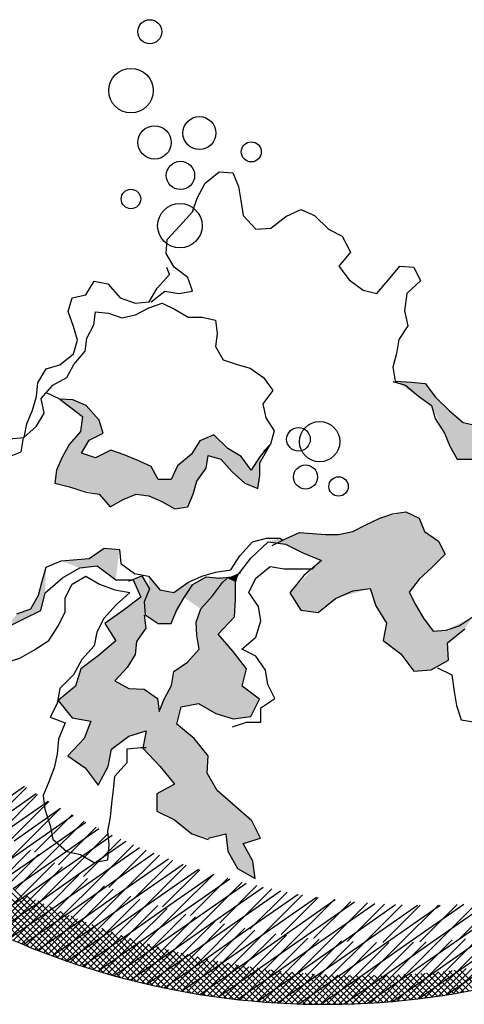
# Model space of a CAD drawing. Units: millimetres. Extents: x -48559 to 356317, y 32193 to 508246.
# Drawn here: x 103798 to 104063, y 134758 to 135345 of the extents above; entities that cross this region are included whole.
import ezdxf

# ---------------------------------------------------------------- set-up
doc = ezdxf.new("R2010")
doc.units = ezdxf.units.MM
doc.header["$LTSCALE"] = 5000
doc.header["$MEASUREMENT"] = 0
doc.layers.add('0_Very Thin', color=8, linetype='Continuous')

# ---------------------------------------------------------------- blocks, each defined once
blk = doc.blocks.new('plant 2')
for p, q in [((358.5944, 391.22855), (358.60264, 391.23541)), ((358.60264, 391.23541), (358.61088, 391.23473)), ((358.61088, 391.23473), (358.61432, 391.22649)), ((358.58959, 391.21962), (358.5944, 391.22855)), ((358.61432, 391.22649), (358.61569, 391.21825)), ((358.58684, 391.21138), (358.58959, 391.21962)), ((358.61569, 391.21825), (358.61706, 391.20932)), ((358.57929, 391.20315), (358.58684, 391.21138)), ((358.61706, 391.20932), (358.62462, 391.20109)), ((358.64248, 391.20864), (358.65141, 391.21276)), ((358.65141, 391.21276), (358.65965, 391.20932)), ((358.65965, 391.20932), (358.66789, 391.20109)), ((358.63355, 391.20177), (358.64248, 391.20864)), ((358.57173, 391.19491), (358.57929, 391.20315)), ((358.62462, 391.20109), (358.63355, 391.20177)), ((358.66789, 391.20109), (358.67613, 391.19697)), ((358.57104, 391.18667), (358.57173, 391.19491)), ((358.67613, 391.19697), (358.68094, 391.18736)), ((358.57585, 391.17843), (358.57104, 391.18667)), ((358.68094, 391.18736), (358.67407, 391.17912)), ((358.56581, 391.16593), (358.57317, 391.17411)), ((358.57317, 391.17411), (358.57154, 391.17821)), ((358.5841, 391.17225), (358.57585, 391.17843)), ((358.67407, 391.17912), (358.68026, 391.17088)), ((358.70361, 391.17088), (358.71048, 391.17912)), ((358.71048, 391.17912), (358.71872, 391.17843)), ((358.71872, 391.17843), (358.72284, 391.17019)), ((358.52324, 391.16184), (358.52815, 391.17002)), ((358.52815, 391.17002), (358.53634, 391.16839)), ((358.53634, 391.16839), (358.5437, 391.1602)), ((358.58684, 391.16401), (358.5841, 391.17225)), ((358.68026, 391.17088), (358.6885, 391.1647)), ((358.69674, 391.16264), (358.70361, 391.17088)), ((358.72284, 391.17019), (358.7146, 391.16264)), ((358.56089, 391.15775), (358.56581, 391.16593)), ((358.56212, 391.15784), (358.57036, 391.16401)), ((358.57036, 391.16401), (358.5786, 391.16264)), ((358.5786, 391.16264), (358.58684, 391.16401)), ((358.6885, 391.1647), (358.69674, 391.16264)), ((358.7146, 391.16264), (358.71322, 391.15234)), ((358.51259, 391.15202), (358.51505, 391.1602)), ((358.51505, 391.1602), (358.52324, 391.16184)), ((358.5437, 391.1602), (358.55271, 391.15693)), ((358.55271, 391.15693), (358.56089, 391.15775)), ((358.56077, 391.15415), (358.56863, 391.15692)), ((358.56863, 391.15692), (358.57648, 391.15323)), ((358.51587, 391.14302), (358.51259, 391.15202)), ((358.52797, 391.14399), (358.5289, 391.15184)), ((358.5289, 391.15184), (358.53675, 391.15092)), ((358.53675, 391.15092), (358.5446, 391.14815)), ((358.55292, 391.14999), (358.56077, 391.15415)), ((358.57648, 391.15323), (358.58433, 391.14861)), ((358.71322, 391.15234), (358.71529, 391.14342)), ((358.5446, 391.14815), (358.55292, 391.14999)), ((358.58433, 391.14861), (358.59265, 391.14861)), ((358.59265, 391.14861), (358.6005, 391.14676)), ((358.6005, 391.14676), (358.60143, 391.13891)), ((358.51833, 391.13484), (358.51587, 391.14302)), ((358.52382, 391.13614), (358.52797, 391.14399)), ((358.60143, 391.13891), (358.6005, 391.13106)), ((358.71529, 391.14342), (358.70979, 391.13518)), ((358.51587, 391.12666), (358.51833, 391.13484)), ((358.52289, 391.12829), (358.52382, 391.13614)), ((358.70979, 391.13518), (358.70842, 391.12694)), ((358.51596, 391.12044), (358.52289, 391.12829)), ((358.6005, 391.13106), (358.60512, 391.12321)), ((358.50768, 391.12011), (358.51587, 391.12666)), ((358.60512, 391.12321), (358.61344, 391.12044)), ((358.70842, 391.12694), (358.70636, 391.1187)), ((358.49458, 391.10948), (358.4995, 391.11766)), ((358.4995, 391.11766), (358.50768, 391.12011)), ((358.51181, 391.11259), (358.51596, 391.12044)), ((358.61344, 391.12044), (358.62129, 391.11814)), ((358.62129, 391.11814), (358.62914, 391.11259)), ((358.70636, 391.1187), (358.70773, 391.11047)), ((358.49377, 391.10129), (358.49458, 391.10948)), ((358.50349, 391.10798), (358.51181, 391.11259)), ((358.62914, 391.11259), (358.63469, 391.10474)), ((358.7062, 391.11015), (358.7139, 391.10795)), ((358.70773, 391.11047), (358.71735, 391.10978)), ((358.71735, 391.10978), (358.72559, 391.10909)), ((358.49656, 391.10013), (358.50349, 391.10798)), ((358.63469, 391.10474), (358.62868, 391.0969)), ((358.7139, 391.10795), (358.72161, 391.10135)), ((358.72559, 391.10909), (358.73177, 391.10086)), ((358.49131, 391.09311), (358.49377, 391.10129)), ((358.49841, 391.09135), (358.49656, 391.10013)), ((358.50765, 391.09967), (358.49979, 391.10336)), ((358.5155, 391.0992), (358.50765, 391.09967)), ((358.50765, 391.09967), (358.52121, 391.08924)), ((358.52335, 391.09597), (358.5155, 391.0992)), ((358.72161, 391.10135), (358.72932, 391.09585)), ((358.73177, 391.10086), (358.74001, 391.09262)), ((358.48804, 391.08493), (358.49131, 391.09311)), ((358.53121, 391.0872), (358.52335, 391.09597)), ((358.62868, 391.0969), (358.63053, 391.08858)), ((358.72932, 391.09585), (358.73152, 391.08814)), ((358.74001, 391.09262), (358.74825, 391.08575)), ((358.49379, 391.08351), (358.49841, 391.09135)), ((358.52121, 391.08924), (358.52011, 391.08044)), ((358.53352, 391.07935), (358.53121, 391.0872)), ((358.63053, 391.08858), (358.63561, 391.08074)), ((358.73152, 391.08814), (358.73703, 391.07934)), ((358.48594, 391.07658), (358.49379, 391.08351)), ((358.4864, 391.07675), (358.48804, 391.08493)), ((358.52011, 391.08044), (358.5135, 391.07273)), ((358.63561, 391.08074), (358.6333, 391.07289)), ((358.74825, 391.08575), (358.75718, 391.08369)), ((358.47739, 391.07593), (358.4864, 391.07675)), ((358.48455, 391.06827), (358.48594, 391.07658)), ((358.52058, 391.06734), (358.5252, 391.07519)), ((358.5252, 391.07519), (358.53352, 391.07935)), ((358.59126, 391.07473), (358.58618, 391.06688)), ((358.59958, 391.07843), (358.59126, 391.07473)), ((358.60789, 391.07012), (358.59958, 391.07843)), ((358.73703, 391.07934), (358.74033, 391.07163)), ((358.4767, 391.06504), (358.48455, 391.06827)), ((358.5135, 391.07273), (358.5091, 391.06503)), ((358.53814, 391.06919), (358.5289, 391.06457)), ((358.54599, 391.06642), (358.53814, 391.06919)), ((358.61575, 391.0655), (358.60789, 391.07012)), ((358.6333, 391.07289), (358.62683, 391.06504)), ((358.62692, 391.06173), (358.6333, 391.07289)), ((358.6333, 391.07289), (358.62912, 391.06833)), ((358.74033, 391.07163), (358.74473, 391.06393)), ((358.5091, 391.06503), (358.5058, 391.05733)), ((358.5289, 391.06457), (358.52058, 391.06734)), ((358.55384, 391.06319), (358.54599, 391.06642)), ((358.56216, 391.0595), (358.55384, 391.06319)), ((358.58618, 391.06688), (358.57787, 391.05996)), ((358.59499, 391.05843), (358.59609, 391.06613)), ((358.59609, 391.06613), (358.60379, 391.06393)), ((358.60379, 391.06393), (358.6104, 391.05623)), ((358.62175, 391.05719), (358.61575, 391.0655)), ((358.62683, 391.06504), (358.62175, 391.05719)), ((358.74473, 391.06393), (358.76896, 391.06393)), ((358.5058, 391.05733), (358.5047, 391.04962)), ((358.56632, 391.05165), (358.56216, 391.0595)), ((358.57787, 391.05996), (358.57417, 391.05165)), ((358.58948, 391.05072), (358.59499, 391.05843)), ((358.62692, 391.05402), (358.62692, 391.06173)), ((358.57417, 391.05165), (358.56632, 391.05165)), ((358.58728, 391.04302), (358.58948, 391.05072)), ((358.6104, 391.05623), (358.61811, 391.04962)), ((358.62582, 391.04632), (358.62692, 391.05402)), ((358.5047, 391.04962), (358.5135, 391.04742)), ((358.5135, 391.04742), (358.52341, 391.04412)), ((358.61811, 391.04962), (358.62582, 391.04632)), ((358.52341, 391.04412), (358.53112, 391.04302)), ((358.53112, 391.04302), (358.53773, 391.03532)), ((358.53773, 391.03532), (358.54544, 391.03972)), ((358.54544, 391.03972), (358.55314, 391.04302)), ((358.55314, 391.04302), (358.56085, 391.04192)), ((358.56085, 391.04192), (358.56856, 391.03862)), ((358.58397, 391.03532), (358.58728, 391.04302)), ((358.56856, 391.03862), (358.57627, 391.03421)), ((358.57627, 391.03421), (358.58397, 391.03532)), ((358.69015, 391.02465), (358.69857, 391.02854)), ((358.69857, 391.02854), (358.70635, 391.03113)), ((358.70635, 391.03113), (358.71413, 391.03243)), ((358.71413, 391.03243), (358.72191, 391.02854)), ((358.72191, 391.02854), (358.72515, 391.02076)), ((358.68237, 391.02076), (358.69015, 391.02465)), ((358.62255, 391.01447), (358.63085, 391.01674)), ((358.63085, 391.01674), (358.63916, 391.01674)), ((358.63441, 391.01234), (358.64218, 391.01623)), ((358.63916, 391.01674), (358.64067, 391.01523)), ((358.64218, 391.01623), (358.65061, 391.02012)), ((358.65061, 391.02012), (358.65839, 391.01947)), ((358.65839, 391.01947), (358.66617, 391.01882)), ((358.66617, 391.01882), (358.67394, 391.01882)), ((358.67394, 391.01882), (358.68237, 391.02076)), ((358.72515, 391.02076), (358.73357, 391.01493)), ((358.52514, 391.00466), (358.5342, 391.0107)), ((358.5342, 391.0107), (358.54326, 391.00994)), ((358.54326, 391.00994), (358.54402, 391.00164)), ((358.615, 391.00617), (358.62255, 391.01447)), ((358.62152, 391.00476), (358.63189, 391.01448)), ((358.63189, 391.01448), (358.64226, 391.01319)), ((358.64226, 391.01319), (358.65263, 391.008)), ((358.73357, 391.01493), (358.73746, 391.00716)), ((358.50853, 391.00315), (358.52514, 391.00466)), ((358.60971, 390.99787), (358.615, 391.00617)), ((358.61374, 390.9944), (358.62152, 391.00476)), ((358.65263, 391.008), (358.66365, 391.00347)), ((358.73746, 391.00716), (358.72969, 390.99939)), ((358.4972, 390.99107), (358.49947, 390.99938)), ((358.49947, 390.99938), (358.50853, 391.00315)), ((358.50925, 390.99307), (358.51962, 390.9989)), ((358.51962, 390.9989), (358.52999, 391.00019)), ((358.52999, 391.00019), (358.54101, 390.99177)), ((358.54402, 391.00164), (358.55232, 390.9956)), ((358.60065, 390.99636), (358.60971, 390.99787)), ((358.62467, 390.99274), (358.63311, 390.99977)), ((358.63311, 390.99977), (358.64155, 390.99836)), ((358.64155, 390.99836), (358.65844, 390.99836)), ((358.66365, 391.00347), (358.65328, 390.9944)), ((358.65844, 390.99836), (358.65984, 390.99977)), ((358.72969, 390.99939), (358.72191, 390.99226)), ((358.49888, 390.984), (358.50925, 390.99307)), ((358.51505, 390.9892), (358.52324, 390.99411)), ((358.52324, 390.99411), (358.53142, 390.9892)), ((358.54885, 390.99096), (358.55663, 390.9942)), ((358.55232, 390.9956), (358.56063, 390.99409)), ((358.55663, 390.9942), (358.56116, 390.98643)), ((358.56063, 390.99409), (358.56743, 390.98579)), ((358.58404, 390.99032), (358.59234, 390.99409)), ((358.58709, 390.98902), (358.59487, 390.99355)), ((358.59234, 390.99409), (358.60065, 390.99636)), ((358.59487, 390.99355), (358.60265, 390.99291)), ((358.60265, 390.99291), (358.61042, 390.99355)), ((358.60466, 390.99016), (358.60742, 390.99292)), ((358.61042, 390.99355), (358.61561, 390.99615)), ((358.61245, 390.99051), (358.61374, 390.9944)), ((358.62045, 390.9843), (358.62467, 390.99274)), ((358.65328, 390.9944), (358.64486, 390.98403)), ((358.72191, 390.99226), (358.71607, 390.98449)), ((358.49494, 390.98277), (358.4972, 390.99107)), ((358.51096, 390.98101), (358.51505, 390.9892)), ((358.53142, 390.9892), (358.54043, 390.98592)), ((358.54101, 390.99177), (358.55138, 390.99177)), ((358.55138, 390.99177), (358.55592, 390.98141)), ((358.56116, 390.98643), (358.55792, 390.97865)), ((358.57573, 390.98428), (358.58404, 390.99032)), ((358.5819, 390.98125), (358.58709, 390.98902)), ((358.59866, 390.98232), (358.60466, 390.99016)), ((358.61245, 390.98015), (358.61245, 390.99051)), ((358.68245, 390.98533), (358.69282, 390.98663)), ((358.69282, 390.98663), (358.69606, 390.97626)), ((358.4904, 390.97447), (358.49494, 390.98277)), ((358.49629, 390.97363), (358.49888, 390.984)), ((358.51096, 390.97283), (358.51096, 390.98101)), ((358.54043, 390.98592), (358.54943, 390.98429)), ((358.54943, 390.98429), (358.54125, 390.97692)), ((358.55592, 390.98141), (358.54555, 390.97363)), ((358.56743, 390.98579), (358.57573, 390.98428)), ((358.57737, 390.97347), (358.5819, 390.98125)), ((358.59174, 390.97448), (358.59866, 390.98232)), ((358.6118, 390.96978), (358.61245, 390.98015)), ((358.62608, 390.97586), (358.62045, 390.9843)), ((358.64486, 390.98403), (358.65134, 390.97367)), ((358.66171, 390.97237), (358.67208, 390.98079)), ((358.67208, 390.98079), (358.68245, 390.98533)), ((358.71607, 390.98449), (358.71996, 390.97671)), ((358.4821, 390.97145), (358.4904, 390.97447)), ((358.54125, 390.97692), (358.53388, 390.96874)), ((358.55792, 390.97865), (358.55857, 390.97088)), ((358.58898, 390.96665), (358.59174, 390.97448)), ((358.62749, 390.96743), (358.62608, 390.97586)), ((358.69606, 390.97626), (358.70254, 390.96589)), ((358.71996, 390.97671), (358.7245, 390.96894)), ((358.47555, 390.96327), (358.48592, 390.96845)), ((358.48592, 390.96845), (358.49629, 390.97363)), ((358.50686, 390.96465), (358.51096, 390.97283)), ((358.53388, 390.96874), (358.52979, 390.96056)), ((358.54555, 390.97363), (358.53453, 390.96586)), ((358.55808, 390.9708), (358.559, 390.96296)), ((358.55857, 390.97088), (358.56635, 390.9657)), ((358.57413, 390.9657), (358.57737, 390.97347)), ((358.60208, 390.95942), (358.6118, 390.96978)), ((358.65134, 390.97367), (358.66171, 390.97237)), ((358.7245, 390.96894), (358.73033, 390.96116)), ((358.74589, 390.9644), (358.75367, 390.96958)), ((358.50113, 390.95565), (358.50686, 390.96465)), ((358.53453, 390.96586), (358.54101, 390.95549)), ((358.559, 390.96296), (358.55347, 390.95512)), ((358.56635, 390.9657), (358.57413, 390.9657)), ((358.58944, 390.95881), (358.58898, 390.96665)), ((358.62467, 390.95758), (358.62749, 390.96743)), ((358.70254, 390.96589), (358.7006, 390.95553)), ((358.73811, 390.96181), (358.74589, 390.9644)), ((358.73884, 390.95423), (358.74921, 390.96266)), ((358.52979, 390.96056), (358.52815, 390.95238)), ((358.59082, 390.95052), (358.58944, 390.95881)), ((358.61115, 390.94905), (358.60208, 390.95942)), ((358.61623, 390.95055), (358.62467, 390.95758)), ((358.73033, 390.96116), (358.73811, 390.96181)), ((358.49213, 390.94992), (358.50113, 390.95565)), ((358.52815, 390.95238), (358.52078, 390.94419)), ((358.54101, 390.95549), (358.53064, 390.94642)), ((358.55347, 390.95512), (358.55254, 390.94729)), ((358.7006, 390.95553), (358.71097, 390.94776)), ((358.73949, 390.94387), (358.73884, 390.95423)), ((358.47576, 390.94256), (358.48394, 390.94501)), ((358.48394, 390.94501), (358.49213, 390.94992)), ((358.53064, 390.94642), (358.52027, 390.93865)), ((358.55254, 390.94729), (358.54793, 390.93945)), ((358.5839, 390.94268), (358.59082, 390.95052)), ((358.61893, 390.93869), (358.61115, 390.94905)), ((358.62467, 390.94633), (358.61623, 390.95055)), ((358.6303, 390.9379), (358.62467, 390.94633)), ((358.71097, 390.94776), (358.71875, 390.93739)), ((358.52078, 390.94419), (358.51587, 390.93519)), ((358.54793, 390.93945), (358.54055, 390.93162)), ((358.5756, 390.93715), (358.5839, 390.94268)), ((358.72912, 390.93804), (358.73949, 390.94387)), ((358.733, 390.9393), (358.74144, 390.93508)), ((358.51587, 390.93519), (358.50768, 390.92701)), ((358.52027, 390.93865), (358.51703, 390.92828)), ((358.57422, 390.92885), (358.5756, 390.93715)), ((358.61634, 390.92832), (358.61893, 390.93869)), ((358.63171, 390.92946), (358.6303, 390.9379)), ((358.71875, 390.93739), (358.72912, 390.93804)), ((358.74144, 390.93508), (358.74285, 390.92524)), ((358.51703, 390.92828), (358.50666, 390.91986)), ((358.54055, 390.93162), (358.54886, 390.92701)), ((358.57007, 390.92102), (358.57422, 390.92885)), ((358.62671, 390.92055), (358.61634, 390.92832)), ((358.63593, 390.92102), (358.63171, 390.92946)), ((358.50768, 390.92701), (358.50605, 390.91801)), ((358.54886, 390.92701), (358.55808, 390.92655)), ((358.55808, 390.92655), (358.56592, 390.92102)), ((358.74285, 390.92524), (358.74425, 390.91681)), ((358.50605, 390.91801), (358.50195, 390.90983)), ((358.50666, 390.91986), (358.51508, 390.9095)), ((358.56592, 390.92102), (358.56684, 390.91318)), ((358.56684, 390.91318), (358.57007, 390.92102)), ((358.57745, 390.90565), (358.58004, 390.91601)), ((358.58004, 390.91601), (358.59041, 390.91795)), ((358.59041, 390.91795), (358.60078, 390.91212)), ((358.62152, 390.91018), (358.62671, 390.92055)), ((358.62749, 390.9154), (358.63593, 390.92102)), ((358.74425, 390.91681), (358.74707, 390.90837)), ((358.50195, 390.90983), (358.51096, 390.90656)), ((358.60078, 390.91212), (358.61115, 390.90888)), ((358.61115, 390.90888), (358.62152, 390.91018)), ((358.62749, 390.90696), (358.62749, 390.9154)), ((358.51096, 390.90656), (358.50686, 390.89674)), ((358.51508, 390.9095), (358.5261, 390.90755)), ((358.5261, 390.90755), (358.52221, 390.89719)), ((358.58782, 390.89722), (358.57745, 390.90565)), ((358.6106, 390.90415), (358.61905, 390.90696)), ((358.61905, 390.90696), (358.62749, 390.90696)), ((358.74707, 390.90837), (358.75551, 390.90696)), ((358.53842, 390.89071), (358.54879, 390.89848)), ((358.54879, 390.89848), (358.55916, 390.90172)), ((358.55916, 390.90172), (358.55721, 390.89136)), ((358.50686, 390.89674), (358.50605, 390.88774)), ((358.52221, 390.89719), (358.51249, 390.88682)), ((358.59624, 390.88686), (358.58782, 390.89722)), ((358.50605, 390.88774), (358.50441, 390.87956)), ((358.51249, 390.88682), (358.52286, 390.8797)), ((358.53647, 390.88034), (358.53842, 390.89071)), ((358.5478, 390.89101), (358.55598, 390.89183)), ((358.5478, 390.88283), (358.5478, 390.89101)), ((358.55598, 390.89183), (358.55926, 390.89183)), ((358.55721, 390.89136), (358.56758, 390.88034)), ((358.59559, 390.87649), (358.59624, 390.88686)), ((358.53064, 390.86933), (358.53647, 390.88034)), ((358.54043, 390.87465), (358.5478, 390.88283)), ((358.56758, 390.88034), (358.57601, 390.86998)), ((358.50441, 390.87956), (358.50113, 390.87137)), ((358.52286, 390.8797), (358.53064, 390.86933)), ((358.53961, 390.86646), (358.54043, 390.87465)), ((358.60143, 390.86613), (358.59559, 390.87649)), ((358.45908, 390.84945), (358.48659, 390.86871)), ((358.50113, 390.87137), (358.49786, 390.86319)), ((358.57601, 390.86998), (358.56564, 390.86415)), ((358.46523, 390.84544), (358.48775, 390.86796)), ((358.46604, 390.84492), (358.49361, 390.86423)), ((358.47192, 390.84123), (358.49441, 390.86373)), ((358.49786, 390.86319), (358.49868, 390.85501)), ((358.53879, 390.85828), (358.53961, 390.86646)), ((358.56564, 390.86415), (358.56564, 390.85378)), ((358.62217, 390.84799), (358.60143, 390.86613)), ((358.48927, 390.77283), (358.40146, 390.86064)), ((358.47314, 390.84049), (358.50078, 390.85984)), ((358.47871, 390.83713), (358.50118, 390.8596)), ((358.53797, 390.8501), (358.53879, 390.85828)), ((358.48038, 390.83615), (358.5081, 390.85556)), ((358.48561, 390.83314), (358.50806, 390.85558)), ((358.48777, 390.83192), (358.51556, 390.85138)), ((358.49262, 390.82925), (358.51504, 390.85167)), ((358.49868, 390.85501), (358.50195, 390.84519)), ((358.56564, 390.85378), (358.57601, 390.8486)), ((358.4953, 390.77044), (358.41956, 390.84617)), ((358.49531, 390.8278), (358.52318, 390.84731)), ((358.49973, 390.82547), (358.52213, 390.84786)), ((358.50195, 390.84519), (358.50359, 390.83701)), ((358.53634, 390.84192), (358.53797, 390.8501)), ((358.57601, 390.8486), (358.58638, 390.84018)), ((358.62735, 390.83762), (358.62217, 390.84799)), ((358.503, 390.82378), (358.53096, 390.84335)), ((358.50695, 390.82179), (358.52933, 390.84417)), ((358.51086, 390.81987), (358.5389, 390.83951)), ((358.51428, 390.81823), (358.53664, 390.84058)), ((358.53715, 390.83374), (358.53634, 390.84192)), ((358.58638, 390.84018), (358.5961, 390.83694)), ((358.59624, 390.83762), (358.60661, 390.84021)), ((358.60661, 390.84021), (358.60791, 390.82985)), ((358.50117, 390.7682), (358.43296, 390.83641)), ((358.50359, 390.83701), (358.51178, 390.82964)), ((358.51887, 390.81608), (358.54701, 390.83578)), ((358.52173, 390.81478), (358.54406, 390.83712)), ((358.52929, 390.81145), (358.5516, 390.83376)), ((358.53634, 390.82473), (358.53715, 390.83374)), ((358.61698, 390.83438), (358.62735, 390.83762)), ((358.62282, 390.82402), (358.61698, 390.83438)), ((358.5069, 390.7661), (358.44424, 390.82875)), ((358.46496, 390.81595), (358.48777, 390.83192)), ((358.46716, 390.81468), (358.48561, 390.83314)), ((358.4718, 390.81206), (358.49027, 390.83053)), ((358.47238, 390.81174), (358.49531, 390.8278)), ((358.47649, 390.80949), (358.49498, 390.82798)), ((358.51178, 390.82964), (358.51996, 390.82801)), ((358.51996, 390.82801), (358.52815, 390.8231)), ((358.52706, 390.81241), (358.5553, 390.83218)), ((358.53542, 390.80886), (358.56377, 390.82871)), ((358.53697, 390.80823), (358.55927, 390.83053)), ((358.54477, 390.80514), (358.56705, 390.82742)), ((358.60791, 390.82985), (358.61374, 390.81948)), ((358.5125, 390.76412), (358.45425, 390.82237)), ((358.47994, 390.80763), (358.503, 390.82378)), ((358.48122, 390.80696), (358.49973, 390.82547)), ((358.48601, 390.80448), (358.50453, 390.82301)), ((358.52815, 390.8231), (358.53634, 390.82473)), ((358.54397, 390.80544), (358.57243, 390.82537)), ((358.55269, 390.80216), (358.57496, 390.82443)), ((358.55271, 390.80216), (358.58128, 390.82217)), ((358.56074, 390.79932), (358.58299, 390.82157)), ((358.62411, 390.81365), (358.62282, 390.82402)), ((358.51799, 390.76227), (358.46339, 390.81687)), ((358.48766, 390.80363), (358.51086, 390.81987)), ((358.49084, 390.80205), (358.50938, 390.82059)), ((358.49554, 390.79975), (358.51887, 390.81608)), ((358.49572, 390.79966), (358.51428, 390.81823)), ((358.50065, 390.79733), (358.51923, 390.81592)), ((358.56164, 390.79901), (358.59035, 390.81911)), ((358.56892, 390.79661), (358.59116, 390.81885)), ((358.57079, 390.79601), (358.59963, 390.81621)), ((358.57723, 390.79403), (358.59946, 390.81626)), ((358.61374, 390.81948), (358.62411, 390.81365)), ((358.52336, 390.76053), (358.47186, 390.81203)), ((358.50359, 390.79598), (358.52706, 390.81241)), ((358.50563, 390.79505), (358.52424, 390.81366)), ((358.51066, 390.79282), (358.52929, 390.81145)), ((358.58015, 390.79316), (358.60914, 390.81346)), ((358.58569, 390.79158), (358.60791, 390.8138)), ((358.58975, 390.79048), (358.6189, 390.81089)), ((358.59428, 390.78929), (358.6165, 390.8115)), ((358.465, 390.78347), (358.48601, 390.80448)), ((358.52864, 390.75888), (358.47982, 390.8077)), ((358.53381, 390.75734), (358.48737, 390.80378)), ((358.5118, 390.79232), (358.53542, 390.80886)), ((358.51574, 390.79064), (358.53439, 390.80929)), ((358.52019, 390.78879), (358.54397, 390.80544)), ((358.52088, 390.78851), (358.53955, 390.80719)), ((358.52607, 390.78644), (358.54477, 390.80514)), ((358.59959, 390.78796), (358.62891, 390.80849)), ((358.60303, 390.78714), (358.62524, 390.80934)), ((358.60968, 390.78563), (358.6392, 390.80629)), ((358.61193, 390.78514), (358.63413, 390.80734)), ((358.62006, 390.78348), (358.64977, 390.80429)), ((358.62099, 390.78331), (358.64319, 390.80551)), ((358.63021, 390.78164), (358.65241, 390.80384)), ((358.46136, 390.78521), (358.48766, 390.80363)), ((358.46747, 390.78231), (358.48841, 390.80326)), ((358.46938, 390.78143), (358.49554, 390.79975)), ((358.46996, 390.78117), (358.49084, 390.80205)), ((358.47245, 390.78003), (358.49327, 390.80085)), ((358.47496, 390.77891), (358.49572, 390.79966)), ((358.47748, 390.7778), (358.49818, 390.79849)), ((358.5389, 390.75588), (358.49456, 390.80022)), ((358.52876, 390.78539), (358.55271, 390.80216)), ((358.53131, 390.78442), (358.55003, 390.80314)), ((358.53661, 390.78245), (358.55536, 390.8012)), ((358.53753, 390.78212), (358.56164, 390.79901)), ((358.54197, 390.78055), (358.56074, 390.79932)), ((358.63072, 390.78155), (358.66067, 390.80252)), ((358.63961, 390.78014), (358.66182, 390.80235)), ((358.64171, 390.77984), (358.6719, 390.80098)), ((358.64919, 390.77883), (358.6714, 390.80104)), ((358.65303, 390.77836), (358.6835, 390.7997)), ((358.65897, 390.77771), (358.68119, 390.79993)), ((358.66473, 390.77715), (358.69551, 390.7987)), ((358.66895, 390.77679), (358.69117, 390.79902)), ((358.67684, 390.77623), (358.70796, 390.79801)), ((358.67914, 390.77609), (358.70138, 390.79833)), ((358.7161, 390.7755), (358.74858, 390.79824)), ((358.72234, 390.77571), (358.74469, 390.79806)), ((358.73039, 390.7761), (358.76349, 390.79928)), ((358.73384, 390.77632), (358.75623, 390.79871)), ((358.74544, 390.77724), (358.77928, 390.80093)), ((358.74567, 390.77726), (358.76812, 390.7997)), ((358.47757, 390.77776), (358.50359, 390.79598)), ((358.48001, 390.7767), (358.50065, 390.79733)), ((358.48256, 390.77561), (358.50313, 390.79618)), ((358.48512, 390.77454), (358.50563, 390.79505)), ((358.48592, 390.7742), (358.5118, 390.79232)), ((358.48769, 390.77348), (358.50814, 390.79393)), ((358.49027, 390.77243), (358.51066, 390.79282)), ((358.54391, 390.75451), (358.50146, 390.79695)), ((358.54883, 390.75322), (358.50811, 390.79394)), ((358.54649, 390.779), (358.57079, 390.79601)), ((358.54738, 390.7787), (358.56618, 390.7975)), ((358.55285, 390.7769), (358.57168, 390.79573)), ((358.55566, 390.77601), (358.58015, 390.79316)), ((358.55838, 390.77517), (358.57723, 390.79403)), ((358.56397, 390.7735), (358.58285, 390.79238)), ((358.6894, 390.77562), (358.72091, 390.79768)), ((358.68955, 390.77561), (358.71182, 390.79787)), ((358.70022, 390.77538), (358.7225, 390.79766)), ((358.70247, 390.77536), (358.73442, 390.79774)), ((358.71114, 390.7754), (358.73345, 390.79772)), ((358.49286, 390.77139), (358.51319, 390.79172)), ((358.49445, 390.77077), (358.52019, 390.78879)), ((358.49547, 390.77037), (358.51574, 390.79064)), ((358.49809, 390.76936), (358.5183, 390.78957)), ((358.50073, 390.76836), (358.52088, 390.78851)), ((358.50338, 390.76738), (358.52347, 390.78747)), ((358.50604, 390.76641), (358.52607, 390.78644)), ((358.55368, 390.752), (358.51453, 390.79115)), ((358.55845, 390.75086), (358.52074, 390.78857)), ((358.56316, 390.74978), (358.52678, 390.78616)), ((358.56505, 390.77319), (358.58975, 390.79048)), ((358.56963, 390.77189), (358.58854, 390.7908)), ((358.57468, 390.77052), (358.59959, 390.78796)), ((358.57534, 390.77034), (358.59428, 390.78929)), ((358.58112, 390.76886), (358.6001, 390.78784)), ((358.58697, 390.76745), (358.60598, 390.78645)), ((358.50315, 390.76746), (358.52876, 390.78539)), ((358.50871, 390.76545), (358.52868, 390.78542)), ((358.5114, 390.76451), (358.53131, 390.78442)), ((358.51205, 390.76428), (358.53753, 390.78212)), ((358.5141, 390.76358), (358.53396, 390.78343)), ((358.51682, 390.76266), (358.53661, 390.78245)), ((358.51955, 390.76176), (358.53928, 390.78149)), ((358.52229, 390.76087), (358.54197, 390.78055)), ((358.5678, 390.74877), (358.53266, 390.78391)), ((358.57239, 390.74782), (358.53839, 390.78181)), ((358.58454, 390.76802), (358.60968, 390.78563)), ((358.59289, 390.7661), (358.61193, 390.78514)), ((358.59467, 390.76571), (358.62006, 390.78348)), ((358.59887, 390.76482), (358.61795, 390.7839)), ((358.60493, 390.76362), (358.62404, 390.78273)), ((358.60507, 390.76359), (358.63072, 390.78155)), ((358.61106, 390.76248), (358.63021, 390.78164)), ((358.61727, 390.76143), (358.63646, 390.78062)), ((358.74681, 390.75939), (358.77844, 390.78154)), ((358.52113, 390.76124), (358.54649, 390.779)), ((358.52505, 390.75999), (358.54467, 390.77961)), ((358.52782, 390.75913), (358.54738, 390.7787)), ((358.53043, 390.75834), (358.55566, 390.77601)), ((358.5306, 390.75829), (358.55011, 390.77779)), ((358.5334, 390.75746), (358.55285, 390.7769)), ((358.53622, 390.75664), (358.55561, 390.77603)), ((358.53905, 390.75584), (358.55838, 390.77517)), ((358.57691, 390.74693), (358.54399, 390.77985)), ((358.58138, 390.74609), (358.54946, 390.778)), ((358.58579, 390.74531), (358.55482, 390.77628)), ((358.59015, 390.74458), (358.56007, 390.77466)), ((358.61577, 390.76167), (358.64171, 390.77984)), ((358.62355, 390.76045), (358.64279, 390.77968)), ((358.62678, 390.75998), (358.65303, 390.77836)), ((358.62992, 390.75955), (358.64919, 390.77883)), ((358.63637, 390.75874), (358.65569, 390.77806)), ((358.63814, 390.75853), (358.66473, 390.77715)), ((358.6429, 390.75801), (358.66227, 390.77738)), ((358.64953, 390.75737), (358.66895, 390.77679)), ((358.64987, 390.75734), (358.67684, 390.77623)), ((358.65624, 390.75683), (358.67571, 390.7763)), ((358.66202, 390.75644), (358.6894, 390.77562)), ((358.66306, 390.75638), (358.68258, 390.7759)), ((358.66997, 390.75603), (358.68955, 390.77561)), ((358.67461, 390.75586), (358.70247, 390.77536)), ((358.67699, 390.75579), (358.69663, 390.77543)), ((358.68412, 390.75565), (358.70383, 390.77536)), ((358.68772, 390.75563), (358.7161, 390.7755)), ((358.69136, 390.75563), (358.71114, 390.7754)), ((358.69873, 390.75573), (358.71857, 390.77557)), ((358.70139, 390.7558), (358.73039, 390.7761)), ((358.70621, 390.75596), (358.72614, 390.77588)), ((358.71384, 390.75632), (358.73384, 390.77632)), ((358.71572, 390.75643), (358.74544, 390.77724)), ((358.7216, 390.75682), (358.74169, 390.77691)), ((358.72952, 390.75747), (358.7497, 390.77765)), ((358.73081, 390.75759), (358.76139, 390.779)), ((358.73759, 390.75828), (358.75787, 390.77856)), ((358.74583, 390.75926), (358.76622, 390.77965)), ((358.53993, 390.75559), (358.56505, 390.77319)), ((358.5419, 390.75505), (358.56117, 390.77433)), ((358.54476, 390.75428), (358.56397, 390.7735)), ((358.54763, 390.75353), (358.56679, 390.77269)), ((358.54967, 390.75301), (358.57468, 390.77052)), ((358.55052, 390.75279), (358.56963, 390.77189)), ((358.55343, 390.75206), (358.57248, 390.77111)), ((358.55635, 390.75135), (358.57534, 390.77034)), ((358.55929, 390.75066), (358.57822, 390.76959)), ((358.56225, 390.74999), (358.58112, 390.76886)), ((358.59446, 390.7439), (358.56523, 390.77314)), ((358.59873, 390.74327), (358.57029, 390.77171)), ((358.60294, 390.74268), (358.57526, 390.77036)), ((358.60712, 390.74214), (358.58015, 390.7691)), ((358.55964, 390.75058), (358.58454, 390.76802)), ((358.56522, 390.74933), (358.58404, 390.76815)), ((358.56821, 390.74868), (358.58697, 390.76745)), ((358.56986, 390.74834), (358.59467, 390.76571)), ((358.57121, 390.74806), (358.58992, 390.76676)), ((358.57424, 390.74745), (358.59289, 390.7661)), ((358.57727, 390.74686), (358.59587, 390.76545)), ((358.58033, 390.74628), (358.59887, 390.76482)), ((358.58035, 390.74628), (358.60507, 390.76359)), ((358.58341, 390.74573), (358.60189, 390.76421)), ((358.61125, 390.74164), (358.58497, 390.76792)), ((358.5865, 390.74519), (358.60493, 390.76362)), ((358.58961, 390.74467), (358.60799, 390.76304)), ((358.61534, 390.74118), (358.58971, 390.76681)), ((358.61938, 390.74077), (358.59438, 390.76577)), ((358.62339, 390.74039), (358.59898, 390.7648)), ((358.62736, 390.74005), (358.60353, 390.76389)), ((358.6313, 390.73975), (358.60801, 390.76304)), ((358.59113, 390.74442), (358.61577, 390.76167)), ((358.59274, 390.74417), (358.61106, 390.76248)), ((358.59589, 390.74368), (358.61415, 390.76195)), ((358.59906, 390.74322), (358.61727, 390.76143)), ((358.60222, 390.74278), (358.62678, 390.75998)), ((358.60225, 390.74278), (358.6204, 390.76093)), ((358.60545, 390.74235), (358.62355, 390.76045)), ((358.60868, 390.74195), (358.62672, 390.75999)), ((358.61193, 390.74156), (358.62992, 390.75955)), ((358.6352, 390.73948), (358.61244, 390.76224)), ((358.61363, 390.74137), (358.63814, 390.75853)), ((358.6152, 390.7412), (358.63313, 390.75914)), ((358.63906, 390.73925), (358.61681, 390.7615)), ((358.61849, 390.74086), (358.63637, 390.75874)), ((358.64289, 390.73905), (358.62112, 390.76082)), ((358.6218, 390.74054), (358.63962, 390.75836)), ((358.62513, 390.74024), (358.6429, 390.75801)), ((358.64669, 390.73888), (358.62539, 390.76018)), ((358.62541, 390.74021), (358.64987, 390.75734)), ((358.62848, 390.73996), (358.6462, 390.75768)), ((358.65046, 390.73875), (358.62961, 390.75959)), ((358.63186, 390.73971), (358.64953, 390.75737)), ((358.65419, 390.73864), (358.63378, 390.75905)), ((358.63526, 390.73948), (358.65287, 390.75709)), ((358.6579, 390.73857), (358.63791, 390.75856)), ((358.63869, 390.73927), (358.65624, 390.75683)), ((358.66157, 390.73853), (358.64199, 390.75811)), ((358.66522, 390.73851), (358.64603, 390.7577)), ((358.66884, 390.73852), (358.65003, 390.75733)), ((358.67243, 390.73856), (358.65399, 390.757)), ((358.70497, 390.74019), (358.7216, 390.75682)), ((358.7061, 390.74028), (358.73081, 390.75759)), ((358.70896, 390.74054), (358.72554, 390.75712)), ((358.71298, 390.74094), (358.72952, 390.75747)), ((358.71705, 390.74137), (358.73353, 390.75785)), ((358.72115, 390.74184), (358.73759, 390.75828)), ((358.72188, 390.74193), (358.74681, 390.75939)), ((358.73611, 390.74388), (358.72306, 390.75693)), ((358.7253, 390.74236), (358.74169, 390.75875)), ((358.73925, 390.74437), (358.72643, 390.7572)), ((358.72949, 390.74292), (358.74583, 390.75926)), ((358.74237, 390.74488), (358.72976, 390.75749)), ((358.74548, 390.74541), (358.73308, 390.75781)), ((358.73373, 390.74352), (358.75002, 390.75982)), ((358.74856, 390.74596), (358.73637, 390.75815)), ((358.73801, 390.74418), (358.75426, 390.76042)), ((358.73866, 390.74428), (358.76392, 390.76196)), ((358.75163, 390.74652), (358.73964, 390.75851)), ((358.74234, 390.74488), (358.75855, 390.76108)), ((358.75468, 390.7471), (358.74289, 390.75889)), ((358.75771, 390.7477), (358.74612, 390.7593)), ((358.74673, 390.74563), (358.76288, 390.76179)), ((358.63758, 390.73933), (358.66202, 390.75644)), ((358.64213, 390.73908), (358.65964, 390.75659)), ((358.64561, 390.73893), (358.66306, 390.75638)), ((358.6491, 390.73879), (358.6665, 390.75619)), ((358.65019, 390.73875), (358.67461, 390.75586)), ((358.65263, 390.73868), (358.66997, 390.75603)), ((358.65617, 390.7386), (358.67347, 390.75589)), ((358.67599, 390.73863), (358.65792, 390.75671)), ((358.65975, 390.73854), (358.67699, 390.75579)), ((358.67953, 390.73872), (358.6618, 390.75645)), ((358.66328, 390.73851), (358.68772, 390.75563)), ((358.66335, 390.73851), (358.68054, 390.7557)), ((358.68304, 390.73884), (358.66565, 390.75624)), ((358.66698, 390.73851), (358.68412, 390.75565)), ((358.68653, 390.73899), (358.66947, 390.75605)), ((358.67064, 390.73854), (358.68773, 390.75563)), ((358.68999, 390.73916), (358.67325, 390.7559)), ((358.67433, 390.7386), (358.69136, 390.75563)), ((358.67691, 390.73865), (358.70139, 390.7558)), ((358.69343, 390.73935), (358.677, 390.75579)), ((358.67805, 390.73868), (358.69503, 390.75566)), ((358.69684, 390.73957), (358.68071, 390.7557)), ((358.68179, 390.7388), (358.69873, 390.75573)), ((358.70023, 390.73981), (358.6844, 390.75565)), ((358.68557, 390.73895), (358.70245, 390.75583)), ((358.7036, 390.74007), (358.68805, 390.75563)), ((358.68938, 390.73913), (358.70621, 390.75596)), ((358.69115, 390.73922), (358.71572, 390.75643)), ((358.70695, 390.74036), (358.69168, 390.75563)), ((358.69323, 390.73934), (358.71001, 390.75612)), ((358.71027, 390.74067), (358.69527, 390.75567)), ((358.69711, 390.73959), (358.71384, 390.75632)), ((358.71357, 390.741), (358.69884, 390.75573)), ((358.70102, 390.73987), (358.7177, 390.75655)), ((358.71685, 390.74135), (358.70238, 390.75582)), ((358.72011, 390.74172), (358.70589, 390.75594)), ((358.72335, 390.74211), (358.70938, 390.75609)), ((358.72657, 390.74253), (358.71284, 390.75626)), ((358.72977, 390.74296), (358.71627, 390.75646)), ((358.73295, 390.74341), (358.71968, 390.75668))]:
    blk.add_line(p, q)
for centre, radius in [((358.56137, 391.31895), 0.00717), ((358.55011, 391.2838), 0.01327), ((358.59091, 391.25849), 0.00984), ((358.56418, 391.25287), 0.00994), ((358.62186, 391.24724), 0.00597), ((358.57965, 391.23318), 0.00844), ((358.55011, 391.21912), 0.0058), ((358.57929, 391.20315), 0.01327), ((358.66266, 391.07429), 0.01202), ((358.65, 391.0757), 0.00703), ((358.65422, 391.0532), 0.00717), ((358.67391, 391.04757), 0.0058)]:
    blk.add_circle(centre, radius)
blk.add_arc((358.66534, 391.20733), 0.46882, 208.81231, 326.26828)
for points in [[(358.70773, 391.11047), (358.72559, 391.10909), (358.72932, 391.09585), (358.73177, 391.10086)], [(358.50765, 391.09967), (358.5155, 391.0992), (358.52121, 391.08924), (358.52335, 391.09597)], [(358.72932, 391.09585), (358.73177, 391.10086), (358.73703, 391.07934), (358.74825, 391.08575)], [(358.52121, 391.08924), (358.52335, 391.09597), (358.52121, 391.08924), (358.53121, 391.0872)], [(358.52121, 391.08924), (358.53121, 391.0872), (358.52011, 391.08044), (358.53352, 391.07935)], [(358.52011, 391.08044), (358.5252, 391.07519), (358.5135, 391.07273), (358.52058, 391.06734)], [(358.52011, 391.08044), (358.53352, 391.07935), (358.52011, 391.08044), (358.5252, 391.07519)], [(358.73703, 391.07934), (358.74825, 391.08575), (358.74473, 391.06393), (358.74825, 391.08575)], [(358.74473, 391.06393), (358.74825, 391.08575), (358.76896, 391.06393), (358.75718, 391.08369)], [(358.59499, 391.05843), (358.58618, 391.06688), (358.59609, 391.06613), (358.59126, 391.07473)], [(358.59609, 391.06613), (358.59126, 391.07473), (358.59609, 391.06613), (358.59958, 391.07843)], [(358.59609, 391.06613), (358.59958, 391.07843), (358.60379, 391.06393), (358.60789, 391.07012)], [(358.5135, 391.07273), (358.52058, 391.06734), (358.5058, 391.05733), (358.52058, 391.06734)], [(358.53112, 391.04302), (358.5289, 391.06457), (358.53112, 391.04302), (358.53814, 391.06919)], [(358.53112, 391.04302), (358.53814, 391.06919), (358.53773, 391.03532), (358.55384, 391.06319)], [(358.60379, 391.06393), (358.60789, 391.07012), (358.6104, 391.05623), (358.61575, 391.0655)], [(358.62582, 391.04632), (358.62175, 391.05719), (358.62692, 391.06173), (358.62912, 391.06833)], [(358.5058, 391.05733), (358.52058, 391.06734), (358.5047, 391.04962), (358.5289, 391.06457)], [(358.5047, 391.04962), (358.5289, 391.06457), (358.5135, 391.04742), (358.5289, 391.06457)], [(358.5135, 391.04742), (358.5289, 391.06457), (358.53112, 391.04302), (358.5289, 391.06457)], [(358.53773, 391.03532), (358.55384, 391.06319), (358.53773, 391.03532), (358.56216, 391.0595)], [(358.58948, 391.05072), (358.57787, 391.05996), (358.59499, 391.05843), (358.58618, 391.06688)], [(358.6104, 391.05623), (358.61575, 391.0655), (358.61811, 391.04962), (358.62175, 391.05719)], [(358.53773, 391.03532), (358.56216, 391.0595), (358.55314, 391.04302), (358.56632, 391.05165)], [(358.58397, 391.03532), (358.57417, 391.05165), (358.58948, 391.05072), (358.57787, 391.05996)], [(358.61811, 391.04962), (358.62175, 391.05719), (358.62582, 391.04632), (358.62175, 391.05719)], [(358.55314, 391.04302), (358.56632, 391.05165), (358.56085, 391.04192), (358.56632, 391.05165)], [(358.56085, 391.04192), (358.56632, 391.05165), (358.57627, 391.03421), (358.57417, 391.05165)], [(358.57627, 391.03421), (358.57417, 391.05165), (358.58397, 391.03532), (358.57417, 391.05165)], [(358.68237, 391.02076), (358.69857, 391.02854), (358.68237, 391.02076), (358.72515, 391.02076)], [(358.69857, 391.02854), (358.71413, 391.03243), (358.72515, 391.02076), (358.72191, 391.02854)], [(358.63189, 391.01448), (358.63916, 391.01674), (358.63733, 391.0138), (358.64218, 391.01623)], [(358.63733, 391.0138), (358.64218, 391.01623), (358.64226, 391.01319), (358.65061, 391.02012)], [(358.64226, 391.01319), (358.65061, 391.02012), (358.65263, 391.008), (358.65839, 391.01947)], [(358.65263, 391.008), (358.65839, 391.01947), (358.66365, 391.00347), (358.67394, 391.01882)], [(358.66365, 391.00347), (358.67394, 391.01882), (358.66365, 391.00347), (358.68237, 391.02076)], [(358.66365, 391.00347), (358.68237, 391.02076), (358.66365, 391.00347), (358.72969, 390.99939)], [(358.68237, 391.02076), (358.72515, 391.02076), (358.72969, 390.99939)], [(358.72515, 391.02076), (358.73357, 391.01493), (358.72969, 390.99939), (358.73746, 391.00716)], [(358.52514, 391.00466), (358.52999, 391.00019), (358.5342, 391.0107), (358.54101, 390.99177)], [(358.5342, 391.0107), (358.54101, 390.99177), (358.54326, 391.00994)], [(358.50853, 391.00315), (358.51962, 390.9989), (358.52514, 391.00466), (358.52999, 391.00019)], [(358.49888, 390.984), (358.49494, 390.98277), (358.49947, 390.99938)], [(358.72969, 390.99939), (358.66365, 391.00347), (358.72191, 390.99226), (358.64486, 390.98403)], [(358.55079, 390.99177), (358.55663, 390.9942), (358.55592, 390.98141), (358.56116, 390.98643)], [(358.56116, 390.98643), (358.56063, 390.99409), (358.55792, 390.97865), (358.56743, 390.98579)], [(358.58709, 390.98902), (358.60466, 390.99016), (358.59487, 390.99355), (358.60871, 390.99341)], [(358.60466, 390.99016), (358.61245, 390.98015), (358.60742, 390.99292), (358.61245, 390.99051)], [(358.60742, 390.99292), (358.61245, 390.99051), (358.61472, 390.9957)], [(358.68338, 390.98815), (358.69282, 390.98663), (358.72191, 390.99226)], [(358.69282, 390.98663), (358.72191, 390.99226), (358.69606, 390.97626), (358.71607, 390.98449)], [(358.55592, 390.98141), (358.56116, 390.98643), (358.53453, 390.96586), (358.55792, 390.97865)], [(358.5819, 390.98125), (358.57573, 390.98428), (358.58709, 390.98902), (358.58404, 390.99032)], [(358.5819, 390.98125), (358.59174, 390.97448), (358.58709, 390.98902), (358.60466, 390.99016)], [(358.59174, 390.97448), (358.6118, 390.96978), (358.60466, 390.99016), (358.61245, 390.98015)], [(358.64486, 390.98403), (358.65134, 390.97367), (358.68338, 390.98815), (358.67208, 390.98079)], [(358.67208, 390.98079), (358.68338, 390.98815), (358.69282, 390.98663)], [(358.49629, 390.97363), (358.4904, 390.97447), (358.49888, 390.984), (358.49494, 390.98277)], [(358.55792, 390.97865), (358.56743, 390.98579), (358.55857, 390.97088), (358.56743, 390.98579)], [(358.55857, 390.97088), (358.56743, 390.98579), (358.56635, 390.9657), (358.57573, 390.98428)], [(358.56635, 390.9657), (358.57573, 390.98428), (358.57413, 390.9657), (358.57573, 390.98428)], [(358.57413, 390.9657), (358.57573, 390.98428), (358.5819, 390.98125), (358.57573, 390.98428)], [(358.65134, 390.97367), (358.67208, 390.98079), (358.66171, 390.97237)], [(358.69606, 390.97626), (358.71607, 390.98449), (358.70254, 390.96589), (358.71996, 390.97671)], [(358.47555, 390.96327), (358.4821, 390.97145), (358.49629, 390.97363), (358.4904, 390.97447)], [(358.53453, 390.96586), (358.55792, 390.97865), (358.54101, 390.95549), (358.55857, 390.97088)], [(358.58898, 390.96665), (358.60208, 390.95942), (358.59174, 390.97448), (358.6118, 390.96978)], [(358.70254, 390.96589), (358.71996, 390.97671), (358.7006, 390.95553), (358.7245, 390.96894)], [(358.54101, 390.95549), (358.55857, 390.97088), (358.559, 390.96296)], [(358.7006, 390.95553), (358.7245, 390.96894), (358.71097, 390.94776), (358.73033, 390.96116)], [(358.73884, 390.95423), (358.73811, 390.96181), (358.74921, 390.96266), (358.75367, 390.96958)], [(358.559, 390.96296), (358.54101, 390.95549), (358.55347, 390.95512)], [(358.59082, 390.95052), (358.61634, 390.92832), (358.58898, 390.96665), (358.60208, 390.95942)], [(358.61634, 390.92832), (358.61893, 390.93869), (358.60208, 390.95942)], [(358.71097, 390.94776), (358.73033, 390.96116), (358.71875, 390.93739), (358.73033, 390.96116)], [(358.71875, 390.93739), (358.73033, 390.96116), (358.72912, 390.93804), (358.73033, 390.96116)], [(358.72912, 390.93804), (358.73033, 390.96116), (358.73949, 390.94387), (358.73033, 390.96116)], [(358.73949, 390.94387), (358.73033, 390.96116), (358.73884, 390.95423), (358.73811, 390.96181)], [(358.55347, 390.95512), (358.54101, 390.95549), (358.55254, 390.94729), (358.53064, 390.94642)], [(358.55254, 390.94729), (358.53064, 390.94642), (358.54793, 390.93945), (358.52027, 390.93865)], [(358.5839, 390.94268), (358.61115, 390.90888), (358.59082, 390.95052), (358.62152, 390.91018)], [(358.59082, 390.95052), (358.62152, 390.91018), (358.59082, 390.95052), (358.61634, 390.92832)], [(358.54793, 390.93945), (358.52027, 390.93865), (358.54055, 390.93162), (358.51703, 390.92828)], [(358.5756, 390.93715), (358.60078, 390.91212), (358.5839, 390.94268), (358.61115, 390.90888)], [(358.57422, 390.92885), (358.59041, 390.91795), (358.5756, 390.93715), (358.60078, 390.91212)], [(358.54055, 390.93162), (358.51703, 390.92828), (358.54055, 390.93162), (358.50666, 390.91986)], [(358.54055, 390.93162), (358.50666, 390.91986), (358.54055, 390.93162), (358.51508, 390.9095)], [(358.54055, 390.93162), (358.51508, 390.9095), (358.54886, 390.92701), (358.5261, 390.90755)], [(358.56684, 390.91318), (358.58004, 390.91601), (358.57422, 390.92885), (358.59041, 390.91795)], [(358.62152, 390.91018), (358.61634, 390.92832), (358.62671, 390.92055)], [(358.54886, 390.92701), (358.5261, 390.90755), (358.54886, 390.92701), (358.53842, 390.89071)], [(358.53842, 390.89071), (358.54886, 390.92701), (358.54879, 390.89848)], [(358.54879, 390.89848), (358.54886, 390.92701), (358.55916, 390.90172), (358.55808, 390.92655)], [(358.55916, 390.90172), (358.55808, 390.92655), (358.56592, 390.92102), (358.55916, 390.90172)], [(358.55916, 390.90172), (358.55808, 390.92655), (358.56592, 390.92102)], [(358.56592, 390.92102), (358.55916, 390.90172), (358.56684, 390.91318), (358.55916, 390.90172)], [(358.55916, 390.90172), (358.57745, 390.90565), (358.56684, 390.91318), (358.58004, 390.91601)], [(358.5261, 390.90755), (358.53842, 390.89071), (358.52221, 390.89719), (358.53647, 390.88034)], [(358.55916, 390.90172), (358.57745, 390.90565), (358.55721, 390.89136), (358.58782, 390.89722)], [(358.52221, 390.89719), (358.51249, 390.88682), (358.52286, 390.8797)], [(358.52221, 390.89719), (358.53647, 390.88034), (358.53064, 390.86933)], [(358.52286, 390.8797), (358.52221, 390.89719), (358.53064, 390.86933)], [(358.55721, 390.89136), (358.58782, 390.89722), (358.56758, 390.88034), (358.59624, 390.88686)], [(358.56758, 390.88034), (358.59624, 390.88686), (358.57601, 390.86998), (358.59559, 390.87649)], [(358.57601, 390.86998), (358.59559, 390.87649), (358.56564, 390.85378), (358.60143, 390.86613)], [(358.56564, 390.85378), (358.56564, 390.86415), (358.57601, 390.86998)], [(358.56564, 390.85378), (358.60143, 390.86613), (358.57601, 390.8486)], [(358.57601, 390.8486), (358.60143, 390.86613), (358.58638, 390.84018), (358.60143, 390.86613)], [(358.58638, 390.84018), (358.60143, 390.86613), (358.59624, 390.83762), (358.60143, 390.86613)], [(358.59624, 390.83762), (358.60143, 390.86613), (358.60661, 390.84021), (358.62217, 390.84799)], [(358.60661, 390.84021), (358.62217, 390.84799), (358.60791, 390.82985), (358.62735, 390.83762)], [(358.60791, 390.82985), (358.61698, 390.83438), (358.61374, 390.81948), (358.62282, 390.82402)], [(358.61374, 390.81948), (358.62282, 390.82402), (358.62411, 390.81365)]]:
    blk.add_solid(points)

msp = doc.modelspace()

# ---------------------------------------------------------------- block references
at = {"layer": '0_Very Thin', "xscale": 1000, "yscale": 1000, "zscale": 1000}
msp.add_blockref('plant 2', (-254686.11803, -255980.76105), dxfattribs=at)

doc.saveas('drawing.dxf')
